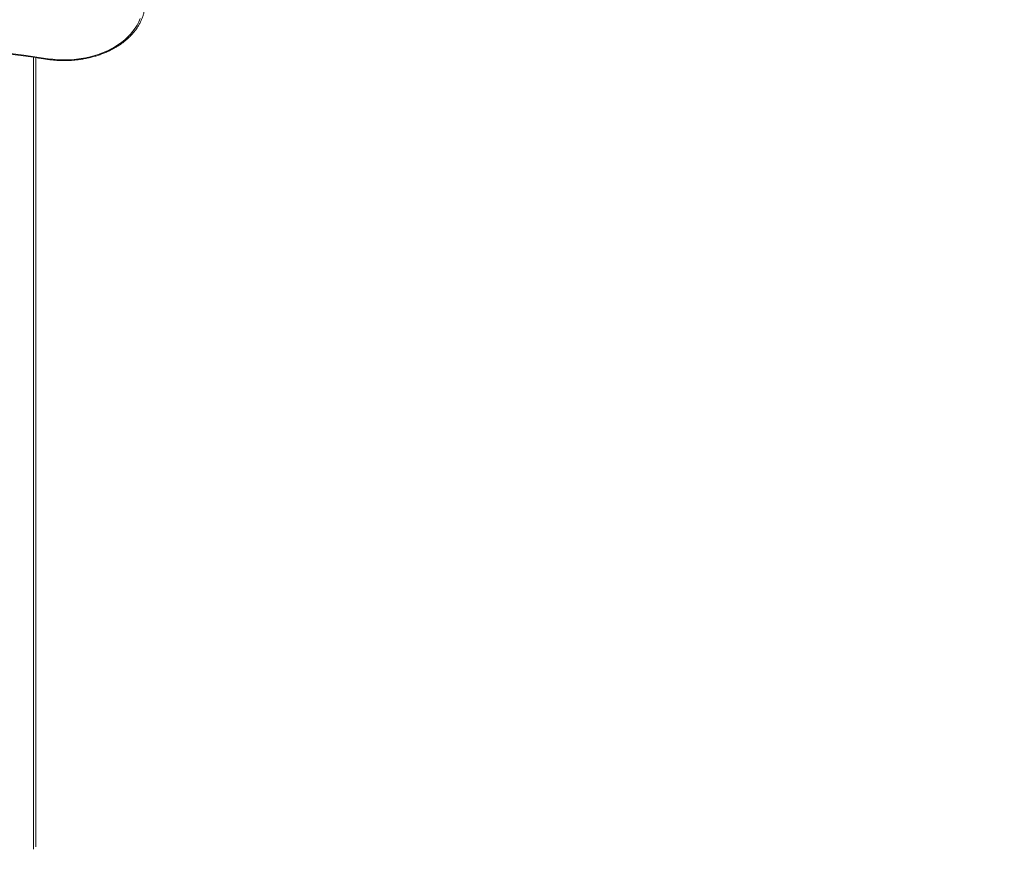
# Model space of a CAD drawing. Units: millimetres. Extents: x 0 to 210, y 0 to 297.
# Drawn here: x 137 to 149, y 74 to 84 of the extents above; entities that cross this region are included whole.
import ezdxf

# ---------------------------------------------------------------- set-up
doc = ezdxf.new("R2010")
doc.units = ezdxf.units.MM
doc.layers.add('FORMAT', color=7, linetype='Continuous')
doc.styles.add('SLDTEXTSTYLE0', font='TXT', dxfattribs={"width": 0.75})
doc.dimstyles.new('SLDDIMSTYLE0', dxfattribs={"dimtxt": 2.645833, "dimasz": 6, "dimexe": 0, "dimexo": 0.0625, "dimgap": 0.661458, "dimtad": 2, "dimdec": 0, "dimlfac": 10, "dimrnd": 1e-09, "dimzin": 12, "dimdsep": 46, "dimtxsty": 'SLDTEXTSTYLE0', "dimsah": 1, "dimcen": 0.09, "dimadec": 0, "dimazin": 0, "dimtfac": 1, "dimtdec": 0, "dimtofl": 0, "dimtmove": 0, "dimatfit": 3, "dimfxl": 0, "dimtolj": 1, "dimtzin": 12, "dimarcsym": 0})

# ---------------------------------------------------------------- blocks, each defined once
blk = doc.blocks.new('*D9')
at = {"layer": 'FORMAT'}
for p, q in [((184.527, 146.496), (197.908, 146.496)), ((196.908, 146.496), (196.908, 58.546)), ((184.662, 58.546), (197.908, 58.546))]:
    blk.add_line(p, q, dxfattribs=at)
for points in [[(196.908, 146.496), (196.008, 140.496), (197.808, 140.496)], [(196.908, 58.546), (197.808, 64.546), (196.008, 64.546)]]:
    blk.add_solid(points, dxfattribs=at)
at = {"layer": 'FORMAT', "insert": (193.498, 90.374), "char_height": 2.6458, "attachment_point": 1, "rotation": 90, "style": 'SLDTEXTSTYLE0'}
blk.add_mtext('880', dxfattribs=at)
blk = doc.blocks.new('*D12')
at = {"layer": 'FORMAT'}
for p, q in [((86.635, 54.657), (86.635, 47.546)), ((160.808, 54.657), (160.808, 47.546)), ((160.808, 48.546), (86.635, 48.546))]:
    blk.add_line(p, q, dxfattribs=at)
for points in [[(86.635, 48.546), (92.635, 47.646), (92.635, 49.446)], [(160.808, 48.546), (154.808, 49.446), (154.808, 47.646)]]:
    blk.add_solid(points, dxfattribs=at)
at = {"layer": 'FORMAT', "insert": (128.642, 51.957), "char_height": 2.6458, "attachment_point": 1, "style": 'SLDTEXTSTYLE0'}
blk.add_mtext('742', dxfattribs=at)

msp = doc.modelspace()

# ---------------------------------------------------------------- linework, layer by layer
at = {"color": 8, "linetype": 'Continuous', "lineweight": 15}
msp.add_line((136.67, 73.88), (136.67, 83.666), dxfattribs=at)
at = {"color": 7, "linetype": 'Continuous', "lineweight": 15}
msp.add_line((136.7, 73.912), (136.7, 83.662), dxfattribs=at)
at = {"color": 7, "linetype": 'Continuous', "lineweight": 15, "flags": 128}
msp.add_lwpolyline([(136.85, 83.65), (136.908, 83.643), (136.966, 83.638), (137.025, 83.635), (137.084, 83.636), (137.143, 83.638), (137.202, 83.644), (137.26, 83.651), (137.317, 83.662), (137.373, 83.674), (137.428, 83.689), (137.481, 83.707), (137.533, 83.726), (137.584, 83.748), (137.632, 83.772), (137.678, 83.798), (137.722, 83.826), (137.763, 83.856), (137.802, 83.887), (137.837, 83.92), (137.87, 83.955), (137.9, 83.991), (137.927, 84.028), (137.951, 84.066), (137.971, 84.105), (137.988, 84.145)], dxfattribs=at)
at = {"color": 8, "linetype": 'Continuous', "lineweight": 15, "flags": 128}
msp.add_lwpolyline([(136.845, 83.641), (136.845, 83.641), (136.846, 83.642), (136.847, 83.644), (136.849, 83.646), (136.85, 83.65)], dxfattribs=at)
at = {"color": 7, "linetype": 'Continuous', "lineweight": 15}
msp.add_arc((132.05, 51.319), 32.685, 81.5555, 98.4445, dxfattribs=at)
for points, knots in [([(136.845, 83.641), (136.855, 83.64), (136.883, 83.636), (136.93, 83.631), (136.986, 83.627), (137.043, 83.626), (137.099, 83.627), (137.155, 83.63), (137.211, 83.635), (137.266, 83.643), (137.321, 83.653), (137.374, 83.665), (137.427, 83.679), (137.479, 83.695), (137.529, 83.713), (137.578, 83.733), (137.625, 83.756), (137.67, 83.78), (137.713, 83.805), (137.755, 83.833), (137.794, 83.862), (137.83, 83.893), (137.864, 83.925), (137.896, 83.959), (137.925, 83.994), (137.951, 84.03), (137.974, 84.067), (137.994, 84.104), (138.011, 84.143), (138.025, 84.182), (138.036, 84.222), (138.042, 84.249), (138.044, 84.263), (138.044, 84.263)], [0, 0, 0, 0, 0.017926, 0.05181, 0.085694, 0.119578, 0.153463, 0.187349, 0.221236, 0.255125, 0.289019, 0.322916, 0.356818, 0.390725, 0.424638, 0.458554, 0.492475, 0.526399, 0.560324, 0.594245, 0.62816, 0.662065, 0.695953, 0.729816, 0.76365, 0.797444, 0.831192, 0.864888, 0.898526, 0.932105, 0.965624, 0.99909, 1, 1, 1, 1]), ([(127.255, 83.641), (127.301, 83.648), (127.436, 83.668), (127.66, 83.7), (127.926, 83.735), (128.193, 83.768), (128.46, 83.798), (128.728, 83.827), (128.996, 83.853), (129.265, 83.877), (129.534, 83.899), (129.804, 83.919), (130.073, 83.936), (130.343, 83.951), (130.614, 83.964), (130.884, 83.975), (131.155, 83.983), (131.425, 83.99), (131.696, 83.994), (131.967, 83.995), (132.238, 83.995), (132.509, 83.992), (132.78, 83.987), (133.05, 83.98), (133.321, 83.971), (133.591, 83.959), (133.861, 83.945), (134.131, 83.929), (134.401, 83.911), (134.67, 83.891), (134.939, 83.868), (135.208, 83.843), (135.476, 83.816), (135.744, 83.787), (136.011, 83.755), (136.277, 83.721), (136.539, 83.686), (136.728, 83.659), (136.829, 83.644), (136.845, 83.641)], [0, 0, 0, 0, 0.014754, 0.042793, 0.070832, 0.098871, 0.12691, 0.15495, 0.182989, 0.211028, 0.239068, 0.267107, 0.295146, 0.323186, 0.351225, 0.379264, 0.407304, 0.435343, 0.463382, 0.491422, 0.519461, 0.5475, 0.57554, 0.603579, 0.631619, 0.659658, 0.687697, 0.715737, 0.743776, 0.771815, 0.799854, 0.827894, 0.855933, 0.883972, 0.912011, 0.940051, 0.96809, 0.994653, 1, 1, 1, 1])]:
    msp.add_open_spline(points, degree=3, knots=knots, dxfattribs=at)

# ---------------------------------------------------------------- dimensions: what is measured, and where the dimension line sits
at = {"layer": 'FORMAT'}
dim = msp.add_linear_dim(base=(196.908400237, 58.546134021), p1=(145.843836668, 146.496134021), p2=(136.500032815, 58.546134021), angle=90, dimstyle='SLDDIMSTYLE0', dxfattribs=at)
dim.commit()
dim.dimension.update_dxf_attribs({"geometry": '*D9', "text_midpoint": (196.908400237, 93.306141196), "dimtype": 160})
dim = msp.add_linear_dim(base=(86.635, 48.546), p1=(160.808, 87.67), p2=(86.635, 86.71), dimstyle='SLDDIMSTYLE0', dxfattribs=at)
dim.commit()
dim.dimension.update_dxf_attribs({"geometry": '*D12', "text_midpoint": (131.575, 48.546), "dimtype": 160})

doc.saveas('drawing.dxf')
